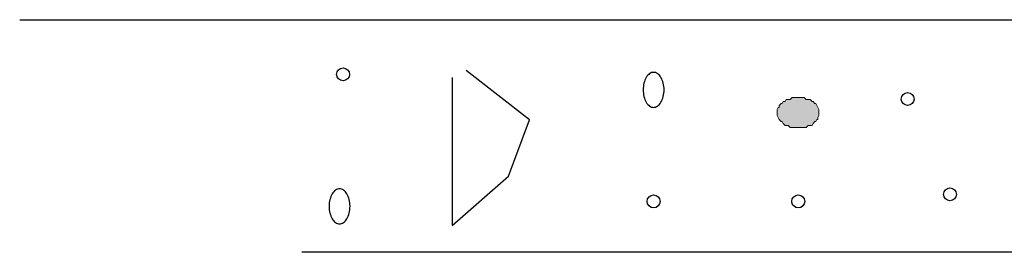
# Model space of a CAD drawing. Units: inches. Extents: x 79 to 533, y 0 to 793.
# Drawn here: x 79 to 160, y 187 to 207 of the extents above; entities that cross this region are included whole.
import ezdxf

# ---------------------------------------------------------------- set-up
doc = ezdxf.new("R2010")
doc.units = ezdxf.units.IN
doc.header["$MEASUREMENT"] = 0
doc.layers.add('Layer 1', color=7, linetype='Continuous')

# ---------------------------------------------------------------- blocks, each defined once
blk = doc.blocks.new('block 614')
at = {"layer": 'Layer 1', "color": 7, "lineweight": 25, "true_color": 0xffffff}
blk.add_lwpolyline([(270.257, 187.48), (102.306, 187.48)], dxfattribs=at)
blk = doc.blocks.new('block 615')
at = {"layer": 'Layer 1', "color": 7, "lineweight": 25, "true_color": 0xffffff}
blk.add_lwpolyline([(78.947, 206.724), (209.761, 206.724)], dxfattribs=at)
blk = doc.blocks.new('block 623')
at = {"layer": 'Layer 1', "color": 7, "lineweight": 25, "true_color": 0xffffff}
blk.add_lwpolyline([(114.722, 201.95), (114.722, 189.687), (114.722, 189.687), (119.394, 193.774), (119.394, 193.774), (121.146, 198.446), (121.146, 198.446), (115.89, 202.534), (115.89, 202.534)], dxfattribs=at)
blk = doc.blocks.new('block 629')
at = {"layer": 'Layer 1', "color": 7, "lineweight": 25, "true_color": 0xffffff}
blk.add_open_spline([(106.243, 202.203), (106.243, 202.498), (106.004, 202.736), (105.709, 202.736), (105.414, 202.736), (105.175, 202.498), (105.175, 202.203), (105.175, 202.203), (105.175, 202.203), (105.175, 202.203), (105.175, 202.203), (105.175, 202.203), (105.175, 202.203), (105.175, 201.908), (105.414, 201.669), (105.709, 201.669), (106.004, 201.669), (106.243, 201.908), (106.243, 202.203), (106.243, 202.203), (106.243, 202.203), (106.243, 202.203), (106.243, 202.203), (106.243, 202.203), (106.243, 202.203), (106.243, 202.203), (106.243, 202.203), (106.243, 202.203)], degree=3, knots=[0, 0, 0, 0, 1, 1, 1, 2, 2, 2, 3, 3, 3, 4, 4, 4, 5, 5, 5, 6, 6, 6, 7, 7, 7, 8, 8, 8, 9, 9, 9, 9], dxfattribs=at)
blk = doc.blocks.new('block 630')
at = {"layer": 'Layer 1', "color": 7, "lineweight": 25, "true_color": 0xffffff}
blk.add_open_spline([(131.938, 191.691), (131.938, 191.985), (131.699, 192.225), (131.404, 192.225), (131.11, 192.225), (130.871, 191.985), (130.871, 191.691), (130.871, 191.691), (130.871, 191.691), (130.871, 191.691), (130.871, 191.691), (130.871, 191.691), (130.871, 191.691), (130.871, 191.396), (131.11, 191.157), (131.404, 191.157), (131.699, 191.157), (131.938, 191.396), (131.938, 191.691), (131.938, 191.691), (131.938, 191.691), (131.938, 191.691), (131.938, 191.691), (131.938, 191.691), (131.938, 191.691), (131.938, 191.691), (131.938, 191.691), (131.938, 191.691)], degree=3, knots=[0, 0, 0, 0, 1, 1, 1, 2, 2, 2, 3, 3, 3, 4, 4, 4, 5, 5, 5, 6, 6, 6, 7, 7, 7, 8, 8, 8, 9, 9, 9, 9], dxfattribs=at)
blk = doc.blocks.new('block 636')
at = {"layer": 'Layer 1', "color": 7, "lineweight": 25, "true_color": 0xffffff}
blk.add_open_spline([(143.91, 191.691), (143.91, 191.985), (143.671, 192.225), (143.376, 192.225), (143.082, 192.225), (142.842, 191.985), (142.842, 191.691), (142.842, 191.691), (142.842, 191.691), (142.842, 191.691), (142.842, 191.691), (142.842, 191.691), (142.842, 191.691), (142.842, 191.396), (143.082, 191.157), (143.376, 191.157), (143.671, 191.157), (143.91, 191.396), (143.91, 191.691), (143.91, 191.691), (143.91, 191.691), (143.91, 191.691), (143.91, 191.691), (143.91, 191.691), (143.91, 191.691), (143.91, 191.691), (143.91, 191.691), (143.91, 191.691)], degree=3, knots=[0, 0, 0, 0, 1, 1, 1, 2, 2, 2, 3, 3, 3, 4, 4, 4, 5, 5, 5, 6, 6, 6, 7, 7, 7, 8, 8, 8, 9, 9, 9, 9], dxfattribs=at)
blk = doc.blocks.new('block 640')
at = {"layer": 'Layer 1', "true_color": 0xffffff}
h = blk.add_hatch(color=7, dxfattribs=at)
edge = h.paths.add_edge_path()
edge.add_spline(control_points=[(145.089, 198.97), (145.089, 198.97), (145.089, 199.134), (145.089, 199.134), (145.089, 199.134), (145.089, 199.134), (145.089, 199.134), (145.089, 199.134), (145.089, 199.298), (145.089, 199.298), (145.089, 199.298), (145.089, 199.298), (145.089, 199.298), (145.089, 199.298), (145.007, 199.462), (145.007, 199.462), (145.007, 199.462), (145.007, 199.462), (145.007, 199.462), (145.007, 199.462), (145.007, 199.462), (145.007, 199.462), (145.007, 199.462), (145.007, 199.462), (145.007, 199.462), (145.007, 199.462), (144.925, 199.626), (144.925, 199.626), (144.925, 199.626), (144.925, 199.626), (144.925, 199.626), (144.925, 199.626), (144.842, 199.791), (144.842, 199.791), (144.842, 199.791), (144.842, 199.791), (144.842, 199.791), (144.842, 199.791), (144.76, 199.791), (144.76, 199.791), (144.76, 199.791), (144.76, 199.791), (144.76, 199.791), (144.76, 199.791), (144.596, 199.955), (144.596, 199.955), (144.596, 199.955), (144.596, 199.955), (144.596, 199.955), (144.596, 199.955), (144.514, 199.955), (144.514, 199.955), (144.514, 199.955), (144.514, 199.955), (144.514, 199.955), (144.514, 199.955), (144.35, 200.119), (144.35, 200.119), (144.35, 200.119), (144.35, 200.119), (144.35, 200.119), (144.35, 200.119), (144.186, 200.119), (144.186, 200.119), (144.186, 200.119), (144.186, 200.119), (144.186, 200.119), (144.186, 200.119), (144.021, 200.119), (144.021, 200.119), (144.021, 200.119), (144.021, 200.119), (144.021, 200.119), (144.021, 200.119), (143.857, 200.283), (143.857, 200.283), (143.857, 200.283), (143.857, 200.283), (143.857, 200.283), (143.857, 200.283), (143.693, 200.283), (143.693, 200.283), (143.693, 200.283), (143.693, 200.283), (143.693, 200.283), (143.693, 200.283), (143.528, 200.283), (143.528, 200.283), (143.528, 200.283), (143.528, 200.283), (143.528, 200.283), (143.528, 200.283), (143.364, 200.283), (143.364, 200.283), (143.364, 200.283), (143.364, 200.283), (143.364, 200.283), (143.364, 200.283), (143.2, 200.283), (143.2, 200.283), (143.2, 200.283), (143.2, 200.283), (143.2, 200.283), (143.2, 200.283), (143.036, 200.283), (143.036, 200.283), (143.036, 200.283), (143.036, 200.283), (143.036, 200.283), (143.036, 200.283), (142.872, 200.283), (142.872, 200.283), (142.872, 200.283), (142.872, 200.283), (142.872, 200.283), (142.872, 200.283), (142.707, 200.119), (142.707, 200.119), (142.707, 200.119), (142.707, 200.119), (142.707, 200.119), (142.707, 200.119), (142.543, 200.119), (142.543, 200.119), (142.543, 200.119), (142.543, 200.119), (142.543, 200.119), (142.543, 200.119), (142.379, 200.119), (142.379, 200.119), (142.379, 200.119), (142.379, 200.119), (142.379, 200.119), (142.379, 200.119), (142.297, 199.955), (142.297, 199.955), (142.297, 199.955), (142.297, 199.955), (142.297, 199.955), (142.297, 199.955), (142.132, 199.955), (142.132, 199.955), (142.132, 199.955), (142.132, 199.955), (142.132, 199.955), (142.132, 199.955), (142.05, 199.791), (142.05, 199.791), (142.05, 199.791), (142.05, 199.791), (142.05, 199.791), (142.05, 199.791), (141.968, 199.791), (141.968, 199.791), (141.968, 199.791), (141.968, 199.791), (141.968, 199.791), (141.968, 199.791), (141.804, 199.626), (141.804, 199.626), (141.804, 199.626), (141.804, 199.626), (141.804, 199.626), (141.804, 199.626), (141.804, 199.462), (141.804, 199.462), (141.804, 199.462), (141.804, 199.462), (141.804, 199.462), (141.804, 199.462), (141.722, 199.462), (141.722, 199.462), (141.722, 199.462), (141.722, 199.462), (141.722, 199.462), (141.722, 199.462), (141.64, 199.298), (141.64, 199.298), (141.64, 199.298), (141.64, 199.298), (141.64, 199.298), (141.64, 199.298), (141.64, 199.134), (141.64, 199.134), (141.64, 199.134), (141.64, 199.134), (141.64, 199.134), (141.64, 199.134), (141.64, 198.97), (141.64, 198.97), (141.64, 198.97), (141.64, 198.97), (141.64, 198.97), (141.64, 198.97), (141.64, 198.97), (141.64, 198.97), (141.64, 198.97), (141.64, 198.97), (141.64, 198.97), (141.64, 198.97), (141.64, 198.805), (141.64, 198.805), (141.64, 198.805), (141.64, 198.805), (141.64, 198.805), (141.64, 198.805), (141.722, 198.641), (141.722, 198.641), (141.722, 198.641), (141.722, 198.641), (141.722, 198.641), (141.722, 198.641), (141.804, 198.477), (141.804, 198.477), (141.804, 198.477), (141.804, 198.477), (141.804, 198.477), (141.804, 198.477), (141.804, 198.477), (141.804, 198.477), (141.804, 198.477), (141.804, 198.477), (141.804, 198.477), (141.804, 198.477), (141.968, 198.312), (141.968, 198.312), (141.968, 198.312), (141.968, 198.312), (141.968, 198.312), (141.968, 198.312), (142.05, 198.312), (142.05, 198.312), (142.05, 198.312), (142.05, 198.312), (142.05, 198.312), (142.05, 198.312), (142.132, 198.148), (142.132, 198.148), (142.132, 198.148), (142.132, 198.148), (142.132, 198.148), (142.132, 198.148), (142.297, 197.984), (142.297, 197.984), (142.297, 197.984), (142.297, 197.984), (142.297, 197.984), (142.297, 197.984), (142.379, 197.984), (142.379, 197.984), (142.379, 197.984), (142.379, 197.984), (142.379, 197.984), (142.379, 197.984), (142.543, 197.984), (142.543, 197.984), (142.543, 197.984), (142.543, 197.984), (142.543, 197.984), (142.543, 197.984), (142.707, 197.819), (142.707, 197.819), (142.707, 197.819), (142.707, 197.819), (142.707, 197.819), (142.707, 197.819), (142.872, 197.819), (142.872, 197.819), (142.872, 197.819), (142.872, 197.819), (142.872, 197.819), (142.872, 197.819), (143.036, 197.819), (143.036, 197.819), (143.036, 197.819), (143.036, 197.819), (143.036, 197.819), (143.036, 197.819), (143.2, 197.819), (143.2, 197.819), (143.2, 197.819), (143.2, 197.819), (143.2, 197.819), (143.2, 197.819), (143.364, 197.819), (143.364, 197.819), (143.364, 197.819), (143.364, 197.819), (143.364, 197.819), (143.364, 197.819), (143.528, 197.819), (143.528, 197.819), (143.528, 197.819), (143.528, 197.819), (143.528, 197.819), (143.528, 197.819), (143.693, 197.819), (143.693, 197.819), (143.693, 197.819), (143.693, 197.819), (143.693, 197.819), (143.693, 197.819), (143.857, 197.819), (143.857, 197.819), (143.857, 197.819), (143.857, 197.819), (143.857, 197.819), (143.857, 197.819), (144.021, 197.819), (144.021, 197.819), (144.021, 197.819), (144.021, 197.819), (144.021, 197.819), (144.021, 197.819), (144.186, 197.984), (144.186, 197.984), (144.186, 197.984), (144.186, 197.984), (144.186, 197.984), (144.186, 197.984), (144.35, 197.984), (144.35, 197.984), (144.35, 197.984), (144.35, 197.984), (144.35, 197.984), (144.35, 197.984), (144.514, 197.984), (144.514, 197.984), (144.514, 197.984), (144.514, 197.984), (144.514, 197.984), (144.514, 197.984), (144.596, 198.148), (144.596, 198.148), (144.596, 198.148), (144.596, 198.148), (144.596, 198.148), (144.596, 198.148), (144.76, 198.312), (144.76, 198.312), (144.76, 198.312), (144.76, 198.312), (144.76, 198.312), (144.76, 198.312), (144.842, 198.312), (144.842, 198.312), (144.842, 198.312), (144.842, 198.312), (144.842, 198.312), (144.842, 198.312), (144.925, 198.477), (144.925, 198.477), (144.925, 198.477), (144.925, 198.477), (144.925, 198.477), (144.925, 198.477), (145.007, 198.477), (145.007, 198.477), (145.007, 198.477), (145.007, 198.477), (145.007, 198.477), (145.007, 198.477), (145.007, 198.641), (145.007, 198.641), (145.007, 198.641), (145.007, 198.641), (145.007, 198.641), (145.007, 198.641), (145.089, 198.805), (145.089, 198.805), (145.089, 198.805), (145.089, 198.805), (145.089, 198.805), (145.089, 198.805), (145.089, 198.97), (145.089, 198.97), (145.089, 198.97), (145.089, 198.97), (145.089, 198.97), (145.089, 198.97), (145.089, 198.97), (145.089, 198.97), (145.089, 198.97), (145.089, 198.97), (145.089, 198.97)], knot_values=[0, 0, 0, 0, 1, 1, 1, 2, 2, 2, 3, 3, 3, 4, 4, 4, 5, 5, 5, 6, 6, 6, 7, 7, 7, 8, 8, 8, 9, 9, 9, 10, 10, 10, 11, 11, 11, 12, 12, 12, 13, 13, 13, 14, 14, 14, 15, 15, 15, 16, 16, 16, 17, 17, 17, 18, 18, 18, 19, 19, 19, 20, 20, 20, 21, 21, 21, 22, 22, 22, 23, 23, 23, 24, 24, 24, 25, 25, 25, 26, 26, 26, 27, 27, 27, 28, 28, 28, 29, 29, 29, 30, 30, 30, 31, 31, 31, 32, 32, 32, 33, 33, 33, 34, 34, 34, 35, 35, 35, 36, 36, 36, 37, 37, 37, 38, 38, 38, 39, 39, 39, 40, 40, 40, 41, 41, 41, 42, 42, 42, 43, 43, 43, 44, 44, 44, 45, 45, 45, 46, 46, 46, 47, 47, 47, 48, 48, 48, 49, 49, 49, 50, 50, 50, 51, 51, 51, 52, 52, 52, 53, 53, 53, 54, 54, 54, 55, 55, 55, 56, 56, 56, 57, 57, 57, 58, 58, 58, 59, 59, 59, 60, 60, 60, 61, 61, 61, 62, 62, 62, 63, 63, 63, 64, 64, 64, 65, 65, 65, 66, 66, 66, 67, 67, 67, 68, 68, 68, 69, 69, 69, 70, 70, 70, 71, 71, 71, 72, 72, 72, 73, 73, 73, 74, 74, 74, 75, 75, 75, 76, 76, 76, 77, 77, 77, 78, 78, 78, 79, 79, 79, 80, 80, 80, 81, 81, 81, 82, 82, 82, 83, 83, 83, 84, 84, 84, 85, 85, 85, 86, 86, 86, 87, 87, 87, 88, 88, 88, 89, 89, 89, 90, 90, 90, 91, 91, 91, 92, 92, 92, 93, 93, 93, 94, 94, 94, 95, 95, 95, 96, 96, 96, 97, 97, 97, 98, 98, 98, 99, 99, 99, 100, 100, 100, 101, 101, 101, 102, 102, 102, 103, 103, 103, 104, 104, 104, 105, 105, 105, 106, 106, 106, 107, 107, 107, 108, 108, 108, 109, 109, 109, 110, 110, 110, 111, 111, 111, 112, 112, 112, 113, 113, 113, 114, 114, 114, 115, 115, 115, 116, 116, 116, 117, 117, 117, 118, 118, 118, 119, 119, 119, 120, 120, 120, 121, 121, 121, 122, 122, 122, 123, 123, 123, 124, 124, 124, 125, 125, 125, 126, 126, 126, 127, 127, 127, 128, 128, 128, 128], degree=3, periodic=1)
at = {"layer": 'Layer 1', "lineweight": 0}
blk.add_open_spline([(145.089, 198.97), (145.089, 198.97), (145.089, 199.134), (145.089, 199.134), (145.089, 199.134), (145.089, 199.134), (145.089, 199.134), (145.089, 199.134), (145.089, 199.298), (145.089, 199.298), (145.089, 199.298), (145.089, 199.298), (145.089, 199.298), (145.089, 199.298), (145.007, 199.462), (145.007, 199.462), (145.007, 199.462), (145.007, 199.462), (145.007, 199.462), (145.007, 199.462), (145.007, 199.462), (145.007, 199.462), (145.007, 199.462), (145.007, 199.462), (145.007, 199.462), (145.007, 199.462), (144.925, 199.626), (144.925, 199.626), (144.925, 199.626), (144.925, 199.626), (144.925, 199.626), (144.925, 199.626), (144.842, 199.791), (144.842, 199.791), (144.842, 199.791), (144.842, 199.791), (144.842, 199.791), (144.842, 199.791), (144.76, 199.791), (144.76, 199.791), (144.76, 199.791), (144.76, 199.791), (144.76, 199.791), (144.76, 199.791), (144.596, 199.955), (144.596, 199.955), (144.596, 199.955), (144.596, 199.955), (144.596, 199.955), (144.596, 199.955), (144.514, 199.955), (144.514, 199.955), (144.514, 199.955), (144.514, 199.955), (144.514, 199.955), (144.514, 199.955), (144.35, 200.119), (144.35, 200.119), (144.35, 200.119), (144.35, 200.119), (144.35, 200.119), (144.35, 200.119), (144.186, 200.119), (144.186, 200.119), (144.186, 200.119), (144.186, 200.119), (144.186, 200.119), (144.186, 200.119), (144.021, 200.119), (144.021, 200.119), (144.021, 200.119), (144.021, 200.119), (144.021, 200.119), (144.021, 200.119), (143.857, 200.283), (143.857, 200.283), (143.857, 200.283), (143.857, 200.283), (143.857, 200.283), (143.857, 200.283), (143.693, 200.283), (143.693, 200.283), (143.693, 200.283), (143.693, 200.283), (143.693, 200.283), (143.693, 200.283), (143.528, 200.283), (143.528, 200.283), (143.528, 200.283), (143.528, 200.283), (143.528, 200.283), (143.528, 200.283), (143.364, 200.283), (143.364, 200.283), (143.364, 200.283), (143.364, 200.283), (143.364, 200.283), (143.364, 200.283), (143.2, 200.283), (143.2, 200.283), (143.2, 200.283), (143.2, 200.283), (143.2, 200.283), (143.2, 200.283), (143.036, 200.283), (143.036, 200.283), (143.036, 200.283), (143.036, 200.283), (143.036, 200.283), (143.036, 200.283), (142.872, 200.283), (142.872, 200.283), (142.872, 200.283), (142.872, 200.283), (142.872, 200.283), (142.872, 200.283), (142.707, 200.119), (142.707, 200.119), (142.707, 200.119), (142.707, 200.119), (142.707, 200.119), (142.707, 200.119), (142.543, 200.119), (142.543, 200.119), (142.543, 200.119), (142.543, 200.119), (142.543, 200.119), (142.543, 200.119), (142.379, 200.119), (142.379, 200.119), (142.379, 200.119), (142.379, 200.119), (142.379, 200.119), (142.379, 200.119), (142.297, 199.955), (142.297, 199.955), (142.297, 199.955), (142.297, 199.955), (142.297, 199.955), (142.297, 199.955), (142.132, 199.955), (142.132, 199.955), (142.132, 199.955), (142.132, 199.955), (142.132, 199.955), (142.132, 199.955), (142.05, 199.791), (142.05, 199.791), (142.05, 199.791), (142.05, 199.791), (142.05, 199.791), (142.05, 199.791), (141.968, 199.791), (141.968, 199.791), (141.968, 199.791), (141.968, 199.791), (141.968, 199.791), (141.968, 199.791), (141.804, 199.626), (141.804, 199.626), (141.804, 199.626), (141.804, 199.626), (141.804, 199.626), (141.804, 199.626), (141.804, 199.462), (141.804, 199.462), (141.804, 199.462), (141.804, 199.462), (141.804, 199.462), (141.804, 199.462), (141.722, 199.462), (141.722, 199.462), (141.722, 199.462), (141.722, 199.462), (141.722, 199.462), (141.722, 199.462), (141.64, 199.298), (141.64, 199.298), (141.64, 199.298), (141.64, 199.298), (141.64, 199.298), (141.64, 199.298), (141.64, 199.134), (141.64, 199.134), (141.64, 199.134), (141.64, 199.134), (141.64, 199.134), (141.64, 199.134), (141.64, 198.97), (141.64, 198.97), (141.64, 198.97), (141.64, 198.97), (141.64, 198.97), (141.64, 198.97), (141.64, 198.97), (141.64, 198.97), (141.64, 198.97), (141.64, 198.97), (141.64, 198.97), (141.64, 198.97), (141.64, 198.805), (141.64, 198.805), (141.64, 198.805), (141.64, 198.805), (141.64, 198.805), (141.64, 198.805), (141.722, 198.641), (141.722, 198.641), (141.722, 198.641), (141.722, 198.641), (141.722, 198.641), (141.722, 198.641), (141.804, 198.477), (141.804, 198.477), (141.804, 198.477), (141.804, 198.477), (141.804, 198.477), (141.804, 198.477), (141.804, 198.477), (141.804, 198.477), (141.804, 198.477), (141.804, 198.477), (141.804, 198.477), (141.804, 198.477), (141.968, 198.312), (141.968, 198.312), (141.968, 198.312), (141.968, 198.312), (141.968, 198.312), (141.968, 198.312), (142.05, 198.312), (142.05, 198.312), (142.05, 198.312), (142.05, 198.312), (142.05, 198.312), (142.05, 198.312), (142.132, 198.148), (142.132, 198.148), (142.132, 198.148), (142.132, 198.148), (142.132, 198.148), (142.132, 198.148), (142.297, 197.984), (142.297, 197.984), (142.297, 197.984), (142.297, 197.984), (142.297, 197.984), (142.297, 197.984), (142.379, 197.984), (142.379, 197.984), (142.379, 197.984), (142.379, 197.984), (142.379, 197.984), (142.379, 197.984), (142.543, 197.984), (142.543, 197.984), (142.543, 197.984), (142.543, 197.984), (142.543, 197.984), (142.543, 197.984), (142.707, 197.819), (142.707, 197.819), (142.707, 197.819), (142.707, 197.819), (142.707, 197.819), (142.707, 197.819), (142.872, 197.819), (142.872, 197.819), (142.872, 197.819), (142.872, 197.819), (142.872, 197.819), (142.872, 197.819), (143.036, 197.819), (143.036, 197.819), (143.036, 197.819), (143.036, 197.819), (143.036, 197.819), (143.036, 197.819), (143.2, 197.819), (143.2, 197.819), (143.2, 197.819), (143.2, 197.819), (143.2, 197.819), (143.2, 197.819), (143.364, 197.819), (143.364, 197.819), (143.364, 197.819), (143.364, 197.819), (143.364, 197.819), (143.364, 197.819), (143.528, 197.819), (143.528, 197.819), (143.528, 197.819), (143.528, 197.819), (143.528, 197.819), (143.528, 197.819), (143.693, 197.819), (143.693, 197.819), (143.693, 197.819), (143.693, 197.819), (143.693, 197.819), (143.693, 197.819), (143.857, 197.819), (143.857, 197.819), (143.857, 197.819), (143.857, 197.819), (143.857, 197.819), (143.857, 197.819), (144.021, 197.819), (144.021, 197.819), (144.021, 197.819), (144.021, 197.819), (144.021, 197.819), (144.021, 197.819), (144.186, 197.984), (144.186, 197.984), (144.186, 197.984), (144.186, 197.984), (144.186, 197.984), (144.186, 197.984), (144.35, 197.984), (144.35, 197.984), (144.35, 197.984), (144.35, 197.984), (144.35, 197.984), (144.35, 197.984), (144.514, 197.984), (144.514, 197.984), (144.514, 197.984), (144.514, 197.984), (144.514, 197.984), (144.514, 197.984), (144.596, 198.148), (144.596, 198.148), (144.596, 198.148), (144.596, 198.148), (144.596, 198.148), (144.596, 198.148), (144.76, 198.312), (144.76, 198.312), (144.76, 198.312), (144.76, 198.312), (144.76, 198.312), (144.76, 198.312), (144.842, 198.312), (144.842, 198.312), (144.842, 198.312), (144.842, 198.312), (144.842, 198.312), (144.842, 198.312), (144.925, 198.477), (144.925, 198.477), (144.925, 198.477), (144.925, 198.477), (144.925, 198.477), (144.925, 198.477), (145.007, 198.477), (145.007, 198.477), (145.007, 198.477), (145.007, 198.477), (145.007, 198.477), (145.007, 198.477), (145.007, 198.641), (145.007, 198.641), (145.007, 198.641), (145.007, 198.641), (145.007, 198.641), (145.007, 198.641), (145.089, 198.805), (145.089, 198.805), (145.089, 198.805), (145.089, 198.805), (145.089, 198.805), (145.089, 198.805), (145.089, 198.97), (145.089, 198.97), (145.089, 198.97), (145.089, 198.97), (145.089, 198.97), (145.089, 198.97), (145.089, 198.97), (145.089, 198.97), (145.089, 198.97), (145.089, 198.97), (145.089, 198.97)], degree=3, knots=[0, 0, 0, 0, 1, 1, 1, 2, 2, 2, 3, 3, 3, 4, 4, 4, 5, 5, 5, 6, 6, 6, 7, 7, 7, 8, 8, 8, 9, 9, 9, 10, 10, 10, 11, 11, 11, 12, 12, 12, 13, 13, 13, 14, 14, 14, 15, 15, 15, 16, 16, 16, 17, 17, 17, 18, 18, 18, 19, 19, 19, 20, 20, 20, 21, 21, 21, 22, 22, 22, 23, 23, 23, 24, 24, 24, 25, 25, 25, 26, 26, 26, 27, 27, 27, 28, 28, 28, 29, 29, 29, 30, 30, 30, 31, 31, 31, 32, 32, 32, 33, 33, 33, 34, 34, 34, 35, 35, 35, 36, 36, 36, 37, 37, 37, 38, 38, 38, 39, 39, 39, 40, 40, 40, 41, 41, 41, 42, 42, 42, 43, 43, 43, 44, 44, 44, 45, 45, 45, 46, 46, 46, 47, 47, 47, 48, 48, 48, 49, 49, 49, 50, 50, 50, 51, 51, 51, 52, 52, 52, 53, 53, 53, 54, 54, 54, 55, 55, 55, 56, 56, 56, 57, 57, 57, 58, 58, 58, 59, 59, 59, 60, 60, 60, 61, 61, 61, 62, 62, 62, 63, 63, 63, 64, 64, 64, 65, 65, 65, 66, 66, 66, 67, 67, 67, 68, 68, 68, 69, 69, 69, 70, 70, 70, 71, 71, 71, 72, 72, 72, 73, 73, 73, 74, 74, 74, 75, 75, 75, 76, 76, 76, 77, 77, 77, 78, 78, 78, 79, 79, 79, 80, 80, 80, 81, 81, 81, 82, 82, 82, 83, 83, 83, 84, 84, 84, 85, 85, 85, 86, 86, 86, 87, 87, 87, 88, 88, 88, 89, 89, 89, 90, 90, 90, 91, 91, 91, 92, 92, 92, 93, 93, 93, 94, 94, 94, 95, 95, 95, 96, 96, 96, 97, 97, 97, 98, 98, 98, 99, 99, 99, 100, 100, 100, 101, 101, 101, 102, 102, 102, 103, 103, 103, 104, 104, 104, 105, 105, 105, 106, 106, 106, 107, 107, 107, 108, 108, 108, 109, 109, 109, 110, 110, 110, 111, 111, 111, 112, 112, 112, 113, 113, 113, 114, 114, 114, 115, 115, 115, 116, 116, 116, 117, 117, 117, 118, 118, 118, 119, 119, 119, 120, 120, 120, 121, 121, 121, 122, 122, 122, 123, 123, 123, 124, 124, 124, 125, 125, 125, 126, 126, 126, 127, 127, 127, 128, 128, 128, 128], dxfattribs=at)
blk = doc.blocks.new('block 645')
at = {"layer": 'Layer 1', "color": 7, "lineweight": 25, "true_color": 0xffffff}
blk.add_open_spline([(152.962, 200.159), (152.962, 200.454), (152.723, 200.692), (152.428, 200.692), (152.133, 200.692), (151.895, 200.454), (151.895, 200.159), (151.895, 200.159), (151.895, 200.159), (151.895, 200.159), (151.895, 200.159), (151.895, 200.159), (151.895, 200.159), (151.895, 199.864), (152.133, 199.625), (152.428, 199.625), (152.723, 199.625), (152.962, 199.864), (152.962, 200.159), (152.962, 200.159), (152.962, 200.159), (152.962, 200.159), (152.962, 200.159), (152.962, 200.159), (152.962, 200.159), (152.962, 200.159), (152.962, 200.159), (152.962, 200.159)], degree=3, knots=[0, 0, 0, 0, 1, 1, 1, 2, 2, 2, 3, 3, 3, 4, 4, 4, 5, 5, 5, 6, 6, 6, 7, 7, 7, 8, 8, 8, 9, 9, 9, 9], dxfattribs=at)
blk = doc.blocks.new('block 649')
at = {"layer": 'Layer 1', "color": 7, "lineweight": 25, "true_color": 0xffffff}
blk.add_lwpolyline([(106.282, 191.284), (106.278, 191.427), (106.278, 191.427), (106.265, 191.567), (106.265, 191.567), (106.245, 191.705), (106.245, 191.705), (106.216, 191.839), (106.216, 191.839), (106.18, 191.968), (106.18, 191.968), (106.136, 192.09), (106.136, 192.09), (106.085, 192.204), (106.085, 192.204), (106.028, 192.309), (106.028, 192.309), (105.966, 192.404), (105.966, 192.404), (105.897, 192.489), (105.897, 192.489), (105.825, 192.562), (105.825, 192.562), (105.748, 192.623), (105.748, 192.623), (105.668, 192.671), (105.668, 192.671), (105.585, 192.706), (105.585, 192.706), (105.501, 192.727), (105.501, 192.727), (105.417, 192.733), (105.417, 192.733), (105.332, 192.727), (105.332, 192.727), (105.248, 192.706), (105.248, 192.706), (105.166, 192.671), (105.166, 192.671), (105.086, 192.623), (105.086, 192.623), (105.009, 192.562), (105.009, 192.562), (104.937, 192.489), (104.937, 192.489), (104.868, 192.404), (104.868, 192.404), (104.805, 192.309), (104.805, 192.309), (104.748, 192.204), (104.748, 192.204), (104.698, 192.09), (104.698, 192.09), (104.654, 191.968), (104.654, 191.968), (104.618, 191.839), (104.618, 191.839), (104.589, 191.705), (104.589, 191.705), (104.568, 191.567), (104.568, 191.567), (104.556, 191.427), (104.556, 191.427), (104.552, 191.284), (104.552, 191.284), (104.556, 191.143), (104.556, 191.143), (104.568, 191.002), (104.568, 191.002), (104.589, 190.864), (104.589, 190.864), (104.618, 190.729), (104.618, 190.729), (104.654, 190.602), (104.654, 190.602), (104.698, 190.479), (104.698, 190.479), (104.748, 190.365), (104.748, 190.365), (104.805, 190.26), (104.805, 190.26), (104.868, 190.164), (104.868, 190.164), (104.937, 190.08), (104.937, 190.08), (105.009, 190.007), (105.009, 190.007), (105.086, 189.945), (105.086, 189.945), (105.166, 189.897), (105.166, 189.897), (105.248, 189.863), (105.248, 189.863), (105.332, 189.843), (105.332, 189.843), (105.417, 189.836), (105.417, 189.836), (105.501, 189.843), (105.501, 189.843), (105.585, 189.863), (105.585, 189.863), (105.668, 189.897), (105.668, 189.897), (105.748, 189.945), (105.748, 189.945), (105.825, 190.007), (105.825, 190.007), (105.897, 190.08), (105.897, 190.08), (105.966, 190.164), (105.966, 190.164), (106.028, 190.26), (106.028, 190.26), (106.085, 190.365), (106.085, 190.365), (106.136, 190.479), (106.136, 190.479), (106.18, 190.602), (106.18, 190.602), (106.216, 190.729), (106.216, 190.729), (106.245, 190.864), (106.245, 190.864), (106.265, 191.002), (106.265, 191.002), (106.278, 191.143), (106.278, 191.143), (106.282, 191.284), (106.282, 191.284)], dxfattribs=at)
blk = doc.blocks.new('block 650')
at = {"layer": 'Layer 1', "color": 7, "lineweight": 25, "true_color": 0xffffff}
blk.add_lwpolyline([(132.27, 200.92), (132.265, 201.062), (132.265, 201.062), (132.253, 201.203), (132.253, 201.203), (132.232, 201.341), (132.232, 201.341), (132.204, 201.475), (132.204, 201.475), (132.167, 201.604), (132.167, 201.604), (132.124, 201.726), (132.124, 201.726), (132.073, 201.84), (132.073, 201.84), (132.016, 201.945), (132.016, 201.945), (131.953, 202.04), (131.953, 202.04), (131.885, 202.125), (131.885, 202.125), (131.812, 202.198), (131.812, 202.198), (131.735, 202.259), (131.735, 202.259), (131.656, 202.307), (131.656, 202.307), (131.573, 202.342), (131.573, 202.342), (131.489, 202.362), (131.489, 202.362), (131.404, 202.369), (131.404, 202.369), (131.32, 202.362), (131.32, 202.362), (131.236, 202.342), (131.236, 202.342), (131.153, 202.307), (131.153, 202.307), (131.074, 202.259), (131.074, 202.259), (130.997, 202.198), (130.997, 202.198), (130.924, 202.125), (130.924, 202.125), (130.856, 202.04), (130.856, 202.04), (130.793, 201.945), (130.793, 201.945), (130.736, 201.84), (130.736, 201.84), (130.686, 201.726), (130.686, 201.726), (130.642, 201.604), (130.642, 201.604), (130.605, 201.475), (130.605, 201.475), (130.577, 201.341), (130.577, 201.341), (130.556, 201.203), (130.556, 201.203), (130.544, 201.062), (130.544, 201.062), (130.54, 200.92), (130.54, 200.92), (130.544, 200.778), (130.544, 200.778), (130.556, 200.638), (130.556, 200.638), (130.577, 200.5), (130.577, 200.5), (130.605, 200.366), (130.605, 200.366), (130.642, 200.237), (130.642, 200.237), (130.686, 200.115), (130.686, 200.115), (130.736, 200.001), (130.736, 200.001), (130.793, 199.896), (130.793, 199.896), (130.856, 199.8), (130.856, 199.8), (130.924, 199.716), (130.924, 199.716), (130.997, 199.643), (130.997, 199.643), (131.074, 199.582), (131.074, 199.582), (131.153, 199.534), (131.153, 199.534), (131.236, 199.499), (131.236, 199.499), (131.32, 199.479), (131.32, 199.479), (131.404, 199.472), (131.404, 199.472), (131.489, 199.479), (131.489, 199.479), (131.573, 199.499), (131.573, 199.499), (131.656, 199.534), (131.656, 199.534), (131.735, 199.582), (131.735, 199.582), (131.812, 199.643), (131.812, 199.643), (131.885, 199.716), (131.885, 199.716), (131.953, 199.8), (131.953, 199.8), (132.016, 199.896), (132.016, 199.896), (132.073, 200.001), (132.073, 200.001), (132.124, 200.115), (132.124, 200.115), (132.167, 200.237), (132.167, 200.237), (132.204, 200.366), (132.204, 200.366), (132.232, 200.5), (132.232, 200.5), (132.253, 200.638), (132.253, 200.638), (132.265, 200.778), (132.265, 200.778), (132.27, 200.92), (132.27, 200.92)], dxfattribs=at)
blk = doc.blocks.new('block 657')
at = {"layer": 'Layer 1', "color": 7, "lineweight": 25, "true_color": 0xffffff}
blk.add_open_spline([(156.466, 192.275), (156.466, 192.569), (156.227, 192.809), (155.932, 192.809), (155.637, 192.809), (155.398, 192.569), (155.398, 192.275), (155.398, 192.275), (155.398, 192.275), (155.398, 192.275), (155.398, 192.275), (155.398, 192.275), (155.398, 192.275), (155.398, 191.98), (155.637, 191.741), (155.932, 191.741), (156.227, 191.741), (156.466, 191.98), (156.466, 192.275), (156.466, 192.275), (156.466, 192.275), (156.466, 192.275), (156.466, 192.275), (156.466, 192.275), (156.466, 192.275), (156.466, 192.275), (156.466, 192.275), (156.466, 192.275)], degree=3, knots=[0, 0, 0, 0, 1, 1, 1, 2, 2, 2, 3, 3, 3, 4, 4, 4, 5, 5, 5, 6, 6, 6, 7, 7, 7, 8, 8, 8, 9, 9, 9, 9], dxfattribs=at)
blk = doc.blocks.new('block 2')
at = {"layer": 'Layer 1'}
for name in ['block 615', 'block 629', 'block 623', 'block 650', 'block 645', 'block 640', 'block 649', 'block 657', 'block 630', 'block 636', 'block 614']:
    blk.add_blockref(name, (0, 0), dxfattribs=at)

msp = doc.modelspace()

# ---------------------------------------------------------------- block references
at = {"layer": 'Layer 1'}
msp.add_blockref('block 2', (0, 0), dxfattribs=at)

doc.saveas('drawing.dxf')
